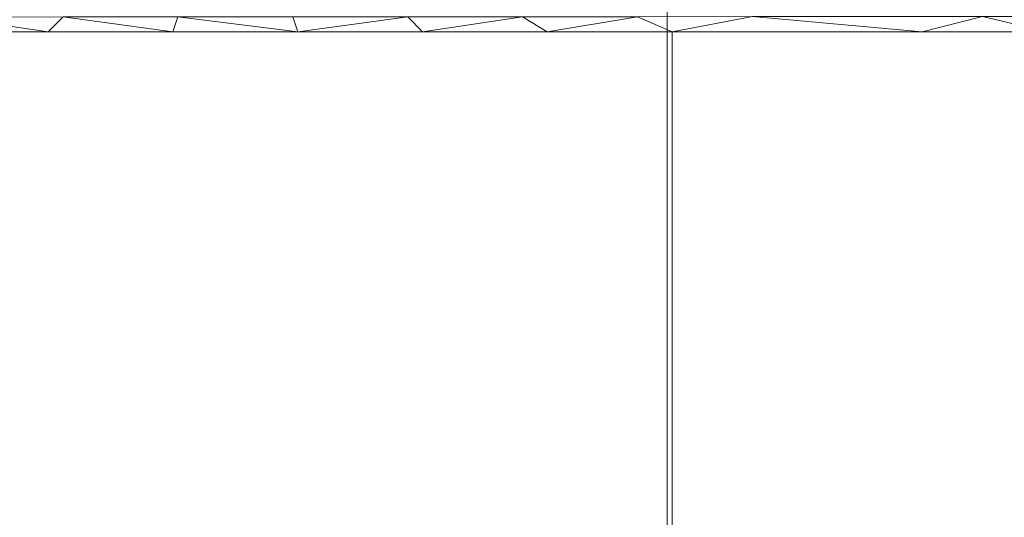
# Model space of a CAD drawing. Units: inches. Extents: x 0 to 204, y 0 to 264.
# Drawn here: x 92 to 95, y 166 to 167 of the extents above; entities that cross this region are included whole.
import ezdxf

# ---------------------------------------------------------------- set-up
doc = ezdxf.new("R2010")
doc.units = ezdxf.units.IN
doc.header["$MEASUREMENT"] = 0
doc.layers.get('0').update_dxf_attribs({"color": 10})

# ---------------------------------------------------------------- blocks, each defined once
blk = doc.blocks.new('ASTA-YM-3D')
at = {"lineweight": 18}
mesh = blk.add_polyface(dxfattribs=at)
corners = [(-8.3548, 4.7224, 18), (-2.789, 4.7224, 17.6315), (2.789, 4.7224, 17.6315), (8.3548, 4.7224, 18), (8.3782, 4.9533, 18.0197), (8.4129, 5.177, 18.0742), (8.4577, 5.3883, 18.1615), (8.5113, 5.5822, 18.2788), (8.5723, 5.755, 18.4228), (8.6389, 5.9033, 18.5896), (8.7098, 6.0246, 18.7754), (8.7834, 6.1168, 18.9763), (8.8583, 6.1784, 19.1881), (8.8651, 6.1839, 19.2141), (8.8674, 6.1896, 19.2408), (7.1206, 6.3522, 19.2062), (5.3707, 6.4793, 19.1792), (5.6024, 6.4307, 19.0487), (5.7871, 6.3528, 18.8673), (5.9133, 6.2376, 18.6577), (5.9808, 6.084, 18.4454), (6, 5.897, 18.2505), (6, 5.7527, 18.1335), (6, 5.5968, 18.0326), (5.9923, 5.4815, 17.9712), (5.9723, 5.3634, 17.9182), (5.9433, 5.2436, 17.874), (5.9077, 5.1227, 17.8386), (5.8673, 5.001, 17.8118), (5.8232, 4.8791, 17.7935), (5.7671, 4.7626, 17.7831), (4.4869, 4.7635, 17.7052), (3.2057, 4.7641, 17.6467), (1.9237, 4.7645, 17.6077), (0.6413, 4.7648, 17.5882), (-0.6413, 4.7648, 17.5882), (-1.9237, 4.7645, 17.6077), (-3.2057, 4.7641, 17.6467), (-4.4869, 4.7635, 17.7052), (-5.7671, 4.7626, 17.7831), (-5.8173, 4.8636, 17.7918), (-5.8565, 4.9703, 17.8064), (-5.893, 5.0769, 17.8275), (-5.9261, 5.1831, 17.8551), (-5.955, 5.2886, 17.8895), (-5.9783, 5.393, 17.9306), (-5.9941, 5.496, 17.9784), (-6, 5.5968, 18.0326), (-6, 5.7527, 18.1335), (-6, 5.897, 18.2505), (-5.9808, 6.084, 18.4454), (-5.9133, 6.2376, 18.6577), (-5.7871, 6.3528, 18.8673), (-5.6024, 6.4307, 19.0487), (-5.3707, 6.4793, 19.1792), (-7.1206, 6.3522, 19.2062), (-8.8674, 6.1896, 19.2408), (-8.8651, 6.1839, 19.2141), (-8.8583, 6.1784, 19.1881), (-8.7834, 6.1168, 18.9763), (-8.7098, 6.0246, 18.7754), (-8.6389, 5.9033, 18.5896), (-8.5723, 5.755, 18.4228), (-8.5113, 5.5822, 18.2788), (-8.4577, 5.3883, 18.1615), (-8.4129, 5.177, 18.0742), (-8.3782, 4.9533, 18.0197), (-5.5719, 4.7224, 17.8157), (0, 4.7224, 17.6315), (5.5719, 4.7224, 17.8157), (2.5647, 4.7643, 17.6272), (-2.5647, 4.7643, 17.6272), (-6.9633, 4.7224, 17.9079), (-4.1804, 4.7224, 17.7236), (1.3945, 4.7224, 17.6315), (6.9633, 4.7224, 17.9079), (-3.4847, 4.7224, 17.6775), (2.0917, 4.7224, 17.6315), (2.4404, 4.7224, 17.6315), (-1.3945, 4.7224, 17.6315), (4.1804, 4.7224, 17.7236), (2.8852, 4.7642, 17.637), (-2.8852, 4.7642, 17.637), (-6.2676, 4.7224, 17.8618), (-4.8762, 4.7224, 17.7697), (0.6972, 4.7224, 17.6315), (6.2676, 4.7224, 17.8618), (-3.1369, 4.7224, 17.6545), (1.7431, 4.7224, 17.6315), (-0.6972, 4.7224, 17.6315), (-2.0917, 4.7224, 17.6315), (4.8762, 4.7224, 17.7697), (3.4847, 4.7224, 17.6775), (-5.9198, 4.7224, 17.8388), (-4.5283, 4.7224, 17.7466), (5.9198, 4.7224, 17.8388), (-1.7431, 4.7224, 17.6315), (-2.4404, 4.7224, 17.6315), (4.5283, 4.7224, 17.7466), (3.1369, 4.7224, 17.6545), (-5.127, 4.763, 17.7442), (-3.8463, 4.7638, 17.676), (-1.2825, 4.7647, 17.598), (-4.1666, 4.7636, 17.6906), (0, 4.7648, 17.5882), (1.2825, 4.7647, 17.598), (3.8463, 4.7638, 17.676), (5.127, 4.763, 17.7442), (-4.8069, 4.7633, 17.7247), (-3.526, 4.764, 17.6613), (3.526, 4.764, 17.6613), (4.1666, 4.7636, 17.6906), (4.8069, 4.7633, 17.7247), (3.8326, 4.7224, 17.7006), (5.224, 4.7224, 17.7927), (-3.8326, 4.7224, 17.7006), (-5.224, 4.7224, 17.7927)]
mesh.append_faces([[corners[k] for k in face] for face in [(57, 55, 56)]], dxfattribs={"vtx0": -1})
mesh.append_faces([[corners[k] for k in face] for face in [(115, 103, 73), (39, 67, 100), (47, 64, 46), (44, 65, 43), (33, 77, 70), (105, 88, 33), (34, 85, 105), (31, 98, 112), (5, 27, 4), (1, 82, 87), (24, 6, 23), (30, 86, 29), (37, 87, 82), (76, 109, 115), (91, 112, 98), (49, 62, 48), (64, 47, 63), (101, 115, 109), (52, 59, 51), (80, 111, 113), (60, 51, 59), (36, 96, 102), (9, 20, 8), (106, 113, 111)]], dxfattribs={"vtx0": -1, "vtx1": -1})
mesh.append_faces([[corners[k] for k in face] for face in [(40, 66, 72), (75, 4, 29), (52, 55, 59), (15, 18, 11)]], dxfattribs={"vtx0": -1, "vtx1": -1, "vtx2": -1})
mesh.append_faces([[corners[k] for k in face] for face in [(83, 39, 40), (94, 38, 108), (29, 86, 75), (45, 64, 65), (64, 45, 46), (65, 42, 43), (65, 44, 45), (108, 84, 94), (99, 32, 81), (4, 28, 29), (5, 26, 27), (40, 72, 83), (4, 27, 28), (6, 24, 25), (5, 25, 26), (115, 101, 103), (48, 62, 63), (50, 60, 61), (50, 61, 62), (63, 47, 48), (62, 49, 50), (55, 57, 58), (8, 20, 21), (22, 7, 8), (20, 9, 10), (10, 19, 20), (11, 18, 19), (15, 17, 18), (15, 11, 12), (68, 104, 35, 89)]], dxfattribs={"vtx0": -1, "vtx2": -1})
mesh.append_faces([[corners[k] for k in face] for face in [(100, 67, 116, 84), (107, 91, 114, 69)]], dxfattribs={"vtx0": -1, "vtx3": -1})
mesh.append_faces([[corners[k] for k in face] for face in [(54, 55, 53), (14, 15, 13)]], dxfattribs={"vtx1": -1})
mesh.append_faces([[corners[k] for k in face] for face in [(40, 41, 66), (79, 89, 102, 96), (36, 71, 90), (69, 95, 30), (71, 82, 1), (65, 66, 42), (97, 90, 71, 1), (35, 102, 89), (81, 70, 2), (37, 109, 76), (41, 42, 66), (103, 38, 73), (83, 93, 39), (78, 2, 70, 77), (31, 111, 80), (2, 99, 81), (74, 88, 105, 85), (76, 87, 37), (80, 98, 31), (5, 6, 25), (95, 86, 30), (88, 77, 33), (92, 113, 110), (30, 107, 69), (106, 110, 113), (94, 73, 38), (50, 51, 60), (58, 59, 55), (52, 53, 55), (99, 92, 32), (22, 23, 7), (93, 67, 39), (90, 96, 36), (21, 22, 8), (107, 112, 91), (110, 32, 92), (6, 7, 23), (108, 100, 84), (12, 13, 15), (10, 11, 19)]], dxfattribs={"vtx1": -1, "vtx2": -1})
mesh.append_faces([[corners[k] for k in face] for face in [(34, 104, 68, 85)]], dxfattribs={"vtx1": -1, "vtx3": -1})
mesh.append_faces([[corners[k] for k in face] for face in [(66, 0, 72), (75, 3, 4), (15, 16, 17)]], dxfattribs={"vtx2": -1})
mesh = blk.add_polyface(dxfattribs=at)
corners = [(-9, 4.7112, 18), (-8.3544, 4.7112, 18), (-8.3545, 4.7168, 18), (-8.3548, 4.7224, 18), (-8.3782, 4.9533, 18.0197), (-8.4129, 5.177, 18.0742), (-8.4577, 5.3883, 18.1615), (-8.5113, 5.5822, 18.2788), (-8.5723, 5.755, 18.4228), (-8.6389, 5.9033, 18.5896), (-8.7098, 6.0246, 18.7754), (-8.7834, 6.1168, 18.9763), (-8.8583, 6.1784, 19.1881), (-8.9675, 6.1784, 19.1881), (-8.9839, 6.1211, 18.9879), (-9, 6.0365, 18.7976), (-9, 5.8545, 18.5291), (-9, 5.6191, 18.306), (-9, 5.3411, 18.1387), (-9, 5.0337, 18.0351), (-8.6772, 4.7112, 18), (8.3544, 4.7112, 18), (9, 4.7112, 18), (9, 5.0337, 18.0351), (9, 5.3411, 18.1387), (9, 5.6191, 18.306), (9, 5.8545, 18.5291), (9, 6.0365, 18.7976), (8.9839, 6.1211, 18.9879), (8.9675, 6.1784, 19.1881), (8.8583, 6.1784, 19.1881), (8.7834, 6.1168, 18.9763), (8.7098, 6.0246, 18.7754), (8.6389, 5.9033, 18.5896), (8.5723, 5.755, 18.4228), (8.5113, 5.5822, 18.2788), (8.4577, 5.3883, 18.1615), (8.4129, 5.177, 18.0742), (8.3782, 4.9533, 18.0197), (8.3548, 4.7224, 18), (8.3545, 4.7168, 18), (8.6772, 4.7112, 18)]
mesh.append_faces([[corners[k] for k in face] for face in [(14, 12, 13)]], dxfattribs={"vtx0": -1})
mesh.append_faces([[corners[k] for k in face] for face in [(3, 20, 2), (4, 20, 3), (6, 18, 5), (27, 32, 26), (31, 28, 30), (34, 26, 33), (39, 41, 38), (37, 24, 36), (38, 23, 37)]], dxfattribs={"vtx0": -1, "vtx1": -1})
mesh.append_faces([[corners[k] for k in face] for face in [(4, 19, 20), (38, 41, 23)]], dxfattribs={"vtx0": -1, "vtx1": -1, "vtx2": -1})
mesh.append_faces([[corners[k] for k in face] for face in [(15, 10, 11), (16, 8, 9), (10, 15, 16), (17, 7, 8), (18, 6, 7), (31, 27, 28), (27, 31, 32), (24, 35, 36)]], dxfattribs={"vtx0": -1, "vtx2": -1})
mesh.append_faces([[corners[k] for k in face] for face in [(0, 20, 19), (21, 41, 40)]], dxfattribs={"vtx1": -1})
mesh.append_faces([[corners[k] for k in face] for face in [(11, 12, 14), (9, 10, 16), (14, 15, 11), (16, 17, 8), (4, 5, 19), (18, 19, 5), (17, 18, 7), (25, 26, 34), (32, 33, 26), (34, 35, 25), (23, 24, 37), (24, 25, 35), (39, 40, 41)]], dxfattribs={"vtx1": -1, "vtx2": -1})
mesh.append_faces([[corners[k] for k in face] for face in [(20, 1, 2), (28, 29, 30), (41, 22, 23)]], dxfattribs={"vtx2": -1})
mesh = blk.add_polyface(dxfattribs=at)
corners = [(-8.3983, -9.6547, 16.3547), (-8.3983, 5.0841, 16.3547), (-2.8024, 5.0841, 16.0394), (2.8024, 5.0841, 16.0394), (8.3983, 5.0841, 16.3547), (8.3983, -9.6547, 16.3547), (2.8024, -9.6547, 16.0394), (-2.8024, -9.6547, 16.0394)]
mesh.append_faces([[corners[k] for k in face] for face in [(5, 6, 3, 4)]], dxfattribs={"vtx1": -1})
mesh.append_faces([[corners[k] for k in face] for face in [(2, 3, 6, 7)]], dxfattribs={"vtx1": -1, "vtx3": -1})
mesh.append_faces([[corners[k] for k in face] for face in [(7, 0, 1, 2)]], dxfattribs={"vtx3": -1})
mesh = blk.add_polyface(dxfattribs=at)
corners = [(-8.3544, -8.0266, 18), (-2.7889, -8.0266, 17.6315), (2.7889, -8.0266, 17.6315), (8.3544, -8.0266, 18), (8.3544, 4.7112, 18), (8.3545, 4.7168, 18), (8.3548, 4.7224, 18), (2.789, 4.7224, 17.6315), (-2.789, 4.7224, 17.6315), (-8.3548, 4.7224, 18), (-8.3545, 4.7168, 18), (-8.3544, 4.7112, 18), (5.0287, 4.7224, 17.7798), (-5.0287, 4.7224, 17.7798), (6.6918, 4.7224, 17.8899), (-6.6918, 4.7224, 17.8899), (7.5233, 4.7224, 17.945), (-7.5233, 4.7224, 17.945), (7.939, 4.7224, 17.9725), (-7.939, 4.7224, 17.9725), (8.1469, 4.7224, 17.9863), (-8.1469, 4.7224, 17.9863), (8.2508, 4.7224, 17.9932), (-8.2508, 4.7224, 17.9932), (8.3028, 4.7224, 17.9966), (-8.3028, 4.7224, 17.9966), (8.3288, 4.7224, 17.9983), (-8.3288, 4.7224, 17.9983), (8.3418, 4.7224, 17.9992), (-8.3418, 4.7224, 17.9992), (-5.5716, -8.0266, 17.8157), (0, -8.0266, 17.6315), (0, 4.7224, 17.6315), (5.5716, -8.0266, 17.8157)]
mesh.append_faces([[corners[k] for k in face] for face in [(11, 29, 10), (12, 33, 14), (30, 15, 0), (15, 30, 13), (3, 14, 33), (5, 28, 4), (21, 0, 19), (7, 2, 12)]], dxfattribs={"vtx0": -1, "vtx1": -1})
mesh.append_faces([[corners[k] for k in face] for face in [(1, 8, 13), (21, 11, 0), (0, 17, 19), (2, 7, 32, 31), (0, 15, 17), (12, 2, 33), (11, 21, 23), (4, 24, 22), (11, 23, 25), (4, 22, 20), (4, 26, 24), (11, 25, 27), (4, 28, 26), (11, 27, 29)]], dxfattribs={"vtx0": -1, "vtx2": -1})
mesh.append_faces([[corners[k] for k in face] for face in [(3, 4, 20), (30, 1, 13), (18, 16, 3), (20, 18, 3), (16, 14, 3)]], dxfattribs={"vtx1": -1, "vtx2": -1})
mesh.append_faces([[corners[k] for k in face] for face in [(32, 8, 1, 31)]], dxfattribs={"vtx1": -1, "vtx3": -1})
mesh.append_faces([[corners[k] for k in face] for face in [(5, 6, 28), (29, 9, 10)]], dxfattribs={"vtx2": -1})
mesh = blk.add_polyface(dxfattribs=at)
corners = [(-8.3544, 4.7112, 18), (-9, 4.7112, 18), (-9, -8.7012, 18), (-8.9894, -8.7642, 18), (-8.9773, -8.827, 18), (-8.6982, -8.6155, 18), (-8.4643, -8.3569, 18), (-8.3544, -8.0266, 18), (9, 4.7112, 18), (8.3544, 4.7112, 18), (8.3544, -8.0266, 18), (8.4643, -8.3569, 18), (8.6982, -8.6155, 18), (8.9773, -8.827, 18), (8.9894, -8.7642, 18), (9, -8.7012, 18)]
mesh.append_faces([[corners[k] for k in face] for face in [(5, 2, 3, 4), (10, 8, 9)]], dxfattribs={"vtx0": -1})
mesh.append_faces([[corners[k] for k in face] for face in [(12, 15, 11)]], dxfattribs={"vtx0": -1, "vtx1": -1})
mesh.append_faces([[corners[k] for k in face] for face in [(14, 15, 12, 13)]], dxfattribs={"vtx1": -1})
mesh.append_faces([[corners[k] for k in face] for face in [(6, 7, 2, 5)]], dxfattribs={"vtx1": -1, "vtx2": -1})
mesh.append_faces([[corners[k] for k in face] for face in [(15, 8, 10, 11)]], dxfattribs={"vtx1": -1, "vtx3": -1})
mesh.append_faces([[corners[k] for k in face] for face in [(7, 0, 1, 2)]], dxfattribs={"vtx3": -1})

msp = doc.modelspace()

# ---------------------------------------------------------------- linework, layer by layer
at = {"lineweight": 18, "invisible_edges": 15}
for points in [[(94.69105, 167.37661, 23.99044), (94.293, 167.27311, 24.00331), (94.6963, 167.29231, 23.9942)], [(95.10326, 167.31485, 23.99229), (94.69105, 167.37661, 23.99044), (94.6963, 167.29231, 23.9942)], [(93.88626, 167.23615, 24.00273), (93.87933, 167.31693, 23.99586), (93.49389, 167.2309, 24.02012)], [(94.293, 167.27311, 24.00331), (93.87933, 167.31693, 23.99586), (93.88626, 167.23615, 24.00273)], [(94.75487, 167.27808, 23.93922), (95.10326, 167.31485, 23.99229), (94.6963, 167.29231, 23.9942)], [(95.2525, 167.3032, 23.94339), (95.10326, 167.31485, 23.99229), (94.75487, 167.27808, 23.93922)], [(94.75487, 167.27808, 23.93922), (94.97437, 167.2716, 23.90015), (95.2525, 167.3032, 23.94339)], [(93.88626, 167.23615, 24.00273), (94.3179, 167.24839, 23.95431), (94.293, 167.27311, 24.00331)], [(94.293, 167.27311, 24.00331), (94.3179, 167.24839, 23.95431), (94.6963, 167.29231, 23.9942)], [(94.3179, 167.24839, 23.95431), (94.75487, 167.27808, 23.93922), (94.6963, 167.29231, 23.9942)], [(94.5367, 167.24847, 23.90226), (94.75487, 167.27808, 23.93922), (94.3179, 167.24839, 23.95431)], [(94.43716, 167.19952, 32.99655), (94.49415, 167.24463, 33.04109), (95.07583, 167.26709, 32.98583)], [(95.07583, 167.26709, 32.98583), (94.87096, 167.15154, 32.97464), (94.43716, 167.19952, 32.99655)], [(95.1669, 167.29335, 33.04516), (95.07583, 167.26709, 32.98583), (94.49415, 167.24463, 33.04109)], [(94.86941, 167.26379, 33.10173), (95.1669, 167.29335, 33.04516), (94.49415, 167.24463, 33.04109)], [(95.24218, 167.24602, 23.85961), (94.97437, 167.2716, 23.90015), (94.53886, 167.21872, 23.87031)], [(93.88382, 167.21442, 23.94723), (94.09903, 167.22533, 23.90436), (94.3179, 167.24839, 23.95431)], [(93.88382, 167.21442, 23.94723), (94.3179, 167.24839, 23.95431), (93.88626, 167.23615, 24.00273)], [(94.49415, 167.24463, 33.04109), (94.43716, 167.19952, 32.99655), (93.99212, 167.17455, 33.03381)], [(94.49415, 167.24463, 33.04109), (93.99212, 167.17455, 33.03381), (94.13136, 167.22106, 33.08909)], [(94.13136, 167.22106, 33.08909), (94.28383, 167.21844, 33.13906), (94.49415, 167.24463, 33.04109)], [(94.28383, 167.21844, 33.13906), (94.86941, 167.26379, 33.10173), (94.49415, 167.24463, 33.04109)], [(94.86941, 167.26379, 33.10173), (94.28383, 167.21844, 33.13906), (94.51062, 167.14522, 33.18754)], [(95.24218, 167.24602, 23.85961), (94.53886, 167.21872, 23.87031), (94.99539, 167.16697, 23.79653)], [(93.06908, 167.23738, 24.0031), (92.67568, 167.13006, 24.02568), (93.07828, 167.15526, 24.00856)], [(93.49389, 167.2309, 24.02012), (93.06908, 167.23738, 24.0031), (93.07828, 167.15526, 24.00856)], [(93.49389, 167.2309, 24.02012), (93.07828, 167.15526, 24.00856), (93.48726, 167.18181, 23.98148)], [(93.48726, 167.18181, 23.98148), (93.88382, 167.21442, 23.94723), (93.88626, 167.23615, 24.00273)], [(93.49389, 167.2309, 24.02012), (93.48726, 167.18181, 23.98148), (93.88626, 167.23615, 24.00273)], [(93.48726, 167.18181, 23.98148), (93.66136, 167.20219, 23.90646), (93.88382, 167.21442, 23.94723)], [(93.58571, 167.13195, 23.8713), (94.53886, 167.21872, 23.87031), (94.09903, 167.22533, 23.90436)], [(93.58571, 167.13195, 23.8713), (94.12999, 167.12638, 23.82191), (94.53886, 167.21872, 23.87031)], [(93.78188, 167.1814, 33.08483), (93.76186, 167.18547, 33.1393), (94.13136, 167.22106, 33.08909)], [(93.76186, 167.18547, 33.1393), (93.92527, 167.1825, 33.16926), (94.13136, 167.22106, 33.08909)], [(93.99212, 167.17455, 33.03381), (93.78188, 167.1814, 33.08483), (94.13136, 167.22106, 33.08909)], [(94.28383, 167.21844, 33.13906), (94.13136, 167.22106, 33.08909), (93.92527, 167.1825, 33.16926)], [(94.28383, 167.21844, 33.13906), (93.92527, 167.1825, 33.16926), (94.14337, 167.10859, 33.21558)], [(94.53886, 167.21872, 23.87031), (94.12999, 167.12638, 23.82191), (94.99539, 167.16697, 23.79653)], [(93.48726, 167.18181, 23.98148), (93.13216, 167.14092, 23.95625), (93.66136, 167.20219, 23.90646)], [(93.76186, 167.18547, 33.1393), (93.13502, 167.10009, 33.23082), (93.5738, 167.13947, 33.20498)], [(93.76186, 167.18547, 33.1393), (93.41467, 167.14738, 33.12783), (93.13502, 167.10009, 33.23082)], [(93.78188, 167.1814, 33.08483), (93.41467, 167.14738, 33.12783), (93.76186, 167.18547, 33.1393)], [(93.76186, 167.18547, 33.1393), (93.5738, 167.13947, 33.20498), (93.92527, 167.1825, 33.16926)], [(94.13373, 167.078, 33.03092), (93.99212, 167.17455, 33.03381), (94.43716, 167.19952, 32.99655)], [(93.58571, 167.13195, 23.8713), (93.22369, 167.17905, 23.90857), (92.86422, 167.0708, 23.88735)], [(93.48726, 167.18181, 23.98148), (93.07828, 167.15526, 24.00856), (93.13216, 167.14092, 23.95625)], [(93.99212, 167.17455, 33.03381), (93.38449, 167.10984, 33.07912), (93.78188, 167.1814, 33.08483)], [(93.41467, 167.14738, 33.12783), (93.78188, 167.1814, 33.08483), (93.38449, 167.10984, 33.07912)], [(93.38449, 167.10984, 33.07912), (93.99212, 167.17455, 33.03381), (93.76512, 167.04123, 33.05905)], [(93.92527, 167.1825, 33.16926), (93.5738, 167.13947, 33.20498), (93.77613, 167.07196, 33.24361)], [(94.99539, 167.16697, 23.79653), (94.12999, 167.12638, 23.82191), (94.1359, 167.03102, 23.68207)], [(94.91785, 167.13494, 33.13195), (94.87786, 167.18186, 33.15951), (94.45465, 167.1069, 33.15862)], [(92.27218, 167.05774, 24.01896), (92.26128, 167.13807, 24.01213), (91.88088, 167.03336, 24.03809)], [(92.67568, 167.13006, 24.02568), (92.26128, 167.13807, 24.01213), (92.27218, 167.05774, 24.01896)], [(92.67568, 167.13006, 24.02568), (92.27218, 167.05774, 24.01896), (92.67204, 167.08916, 23.98186)], [(93.07828, 167.15526, 24.00856), (92.67204, 167.08916, 23.98186), (93.13216, 167.14092, 23.95625)], [(93.07828, 167.15526, 24.00856), (92.67568, 167.13006, 24.02568), (92.67204, 167.08916, 23.98186)], [(92.67204, 167.08916, 23.98186), (92.79094, 167.1099, 23.91485), (93.13216, 167.14092, 23.95625)], [(92.97322, 167.01467, 23.83182), (93.58571, 167.13195, 23.8713), (92.86422, 167.0708, 23.88735)], [(92.97322, 167.01467, 23.83182), (93.55198, 167.06748, 23.81664), (93.58571, 167.13195, 23.8713)], [(92.97656, 167.09706, 33.17618), (93.41467, 167.14738, 33.12783), (93.38449, 167.10984, 33.07912)], [(92.97656, 167.09706, 33.17618), (93.13502, 167.10009, 33.23082), (93.41467, 167.14738, 33.12783)], [(93.40888, 167.03533, 33.27164), (93.5738, 167.13947, 33.20498), (93.13502, 167.10009, 33.23082)], [(94.12999, 167.12638, 23.82191), (93.58571, 167.13195, 23.8713), (93.55198, 167.06748, 23.81664)], [(94.45465, 167.1069, 33.15862), (94.51103, 167.07032, 33.10801), (94.91785, 167.13494, 33.13195)], [(95.0248, 167.10043, 33.06986), (94.91785, 167.13494, 33.13195), (94.51103, 167.07032, 33.10801)], [(93.38449, 167.10984, 33.07912), (93.03032, 167.04969, 33.10054), (92.97656, 167.09706, 33.17618)], [(93.38449, 167.10984, 33.07912), (93.39651, 167.00446, 33.08719), (93.03032, 167.04969, 33.10054)], [(93.55198, 167.06748, 23.81664), (94.1359, 167.03102, 23.68207), (94.12999, 167.12638, 23.82191)], [(94.14337, 167.10859, 33.21558), (94.01331, 167.05736, 33.17862), (94.45465, 167.1069, 33.15862)], [(94.51103, 167.07032, 33.10801), (94.45465, 167.1069, 33.15862), (94.01331, 167.05736, 33.17862)], [(94.2844, 167.06195, 33.03563), (94.50235, 167.11477, 33.00278), (94.87509, 167.10136, 33.00826)], [(92.28323, 167.03725, 23.9668), (92.67204, 167.08916, 23.98186), (92.27218, 167.05774, 24.01896)], [(92.28323, 167.03725, 23.9668), (92.35819, 167.04075, 23.92114), (92.67204, 167.08916, 23.98186)], [(92.35477, 167.01181, 33.2414), (92.97656, 167.09706, 33.17618), (92.66419, 167.01672, 33.14552)], [(92.35477, 167.01181, 33.2414), (92.60399, 167.02877, 33.2866), (92.97656, 167.09706, 33.17618)], [(93.13502, 167.10009, 33.23082), (92.97656, 167.09706, 33.17618), (92.60399, 167.02877, 33.2866)], [(93.13502, 167.10009, 33.23082), (92.60399, 167.02877, 33.2866), (93.04164, 166.9987, 33.29968)], [(93.03032, 167.04969, 33.10054), (92.66419, 167.01672, 33.14552), (92.97656, 167.09706, 33.17618)], [(94.13373, 167.078, 33.03092), (94.2844, 167.06195, 33.03563), (93.59782, 167.00804, 33.07185)], [(94.2844, 167.06195, 33.03563), (94.87509, 167.10136, 33.00826), (94.51103, 167.07032, 33.10801)], [(95.0248, 167.10043, 33.06986), (94.51103, 167.07032, 33.10801), (94.87509, 167.10136, 33.00826)], [(91.87448, 166.9837, 23.99955), (92.28323, 167.03725, 23.9668), (92.27218, 167.05774, 24.01896)], [(92.27218, 167.05774, 24.01896), (91.88088, 167.03336, 24.03809), (91.87448, 166.9837, 23.99955)], [(92.86422, 167.0708, 23.88735), (92.35819, 167.04075, 23.92114), (92.39648, 166.9644, 23.85899)], [(92.86422, 167.0708, 23.88735), (92.39648, 166.9644, 23.85899), (92.97322, 167.01467, 23.83182)], [(93.03032, 167.04969, 33.10054), (92.65929, 166.93092, 33.14347), (92.66419, 167.01672, 33.14552)], [(92.97322, 167.01467, 23.83182), (93.27285, 166.9858, 23.68618), (93.55198, 167.06748, 23.81664)], [(93.4098, 166.99875, 33.22803), (94.01331, 167.05736, 33.17862), (93.77613, 167.07196, 33.24361)], [(93.4098, 166.99875, 33.22803), (93.443, 166.96826, 33.17558), (94.01331, 167.05736, 33.17862)], [(94.10085, 167.0341, 33.12565), (94.01331, 167.05736, 33.17862), (93.443, 166.96826, 33.17558)], [(93.7839, 167.00145, 33.11072), (93.59782, 167.00804, 33.07185), (94.2844, 167.06195, 33.03563)], [(94.10085, 167.0341, 33.12565), (93.7839, 167.00145, 33.11072), (94.2844, 167.06195, 33.03563)], [(94.51103, 167.07032, 33.10801), (94.01331, 167.05736, 33.17862), (94.10085, 167.0341, 33.12565)], [(94.51103, 167.07032, 33.10801), (94.10085, 167.0341, 33.12565), (94.2844, 167.06195, 33.03563)], [(91.87448, 166.9837, 23.99955), (91.92544, 166.9716, 23.92743), (92.28323, 167.03725, 23.9668)], [(92.35477, 167.01181, 33.2414), (92.02042, 166.94308, 33.35118), (92.60399, 167.02877, 33.2866)], [(92.30715, 166.92544, 33.35575), (92.60399, 167.02877, 33.2866), (92.02042, 166.94308, 33.35118)], [(93.4098, 166.99875, 33.22803), (93.40888, 167.03533, 33.27164), (93.05929, 166.97556, 33.27034)], [(93.7839, 167.00145, 33.11072), (94.10085, 167.0341, 33.12565), (93.443, 166.96826, 33.17558)], [(91.73604, 166.91368, 33.31639), (92.02042, 166.94308, 33.35118), (92.35477, 167.01181, 33.2414)], [(91.73604, 166.91368, 33.31639), (92.35477, 167.01181, 33.2414), (92.04345, 166.92867, 33.21837)], [(92.35477, 167.01181, 33.2414), (92.66419, 167.01672, 33.14552), (92.04345, 166.92867, 33.21837)], [(92.29068, 166.89415, 33.17161), (92.04345, 166.92867, 33.21837), (92.66419, 167.01672, 33.14552)], [(93.27285, 166.9858, 23.68618), (92.97322, 167.01467, 23.83182), (92.39528, 166.91069, 23.79146)], [(92.39528, 166.91069, 23.79146), (92.97322, 167.01467, 23.83182), (92.39648, 166.9644, 23.85899)], [(93.01609, 166.91532, 33.20368), (93.443, 166.96826, 33.17558), (93.4098, 166.99875, 33.22803)], [(93.4098, 166.99875, 33.22803), (93.05929, 166.97556, 33.27034), (93.01609, 166.91532, 33.20368)], [(93.39651, 167.00446, 33.08719), (93.59782, 167.00804, 33.07185), (93.15002, 166.94858, 33.12117)], [(93.7839, 167.00145, 33.11072), (93.15002, 166.94858, 33.12117), (93.59782, 167.00804, 33.07185)], [(93.7839, 167.00145, 33.11072), (93.443, 166.96826, 33.17558), (93.15002, 166.94858, 33.12117)], [(91.49269, 166.90245, 23.93371), (91.821, 166.86391, 23.84711), (92.39648, 166.9644, 23.85899)], [(92.39648, 166.9644, 23.85899), (91.821, 166.86391, 23.84711), (92.39528, 166.91069, 23.79146)], [(93.15002, 166.94858, 33.12117), (92.61581, 166.88108, 33.17164), (93.0279, 166.96769, 33.11533)], [(93.05929, 166.97556, 33.27034), (92.67439, 166.96207, 33.32771), (92.70472, 166.91307, 33.29676)], [(93.01609, 166.91532, 33.20368), (93.05929, 166.97556, 33.27034), (92.70472, 166.91307, 33.29676)], [(93.01609, 166.91532, 33.20368), (93.15002, 166.94858, 33.12117), (93.443, 166.96826, 33.17558)], [(93.15002, 166.94858, 33.12117), (93.01609, 166.91532, 33.20368), (92.61581, 166.88108, 33.17164)], [(92.39528, 166.91069, 23.79146), (91.821, 166.86391, 23.84711), (91.70687, 166.80296, 23.78123)], [(91.70687, 166.80296, 23.78123), (92.41933, 166.85063, 23.69847), (92.39528, 166.91069, 23.79146)], [(92.30715, 166.92544, 33.35575), (92.08224, 166.81784, 33.36458), (92.70472, 166.91307, 33.29676)], [(92.39174, 166.82994, 33.269), (92.70472, 166.91307, 33.29676), (92.08224, 166.81784, 33.36458)], [(92.39174, 166.82994, 33.269), (93.01609, 166.91532, 33.20368), (92.70472, 166.91307, 33.29676)], [(92.39174, 166.82994, 33.269), (92.61581, 166.88108, 33.17164), (93.01609, 166.91532, 33.20368)], [(92.29068, 166.89415, 33.17161), (92.61581, 166.88108, 33.17164), (92.0311, 166.7918, 33.24092)], [(92.39174, 166.82994, 33.269), (92.0311, 166.7918, 33.24092), (92.61581, 166.88108, 33.17164)], [(94.78174, 166.83999, 23.79149), (94.65585, 166.86236, 23.64965), (94.10284, 166.81507, 23.74868)], [(95.1104, 166.80087, 23.85924), (95.54855, 166.86957, 23.79689), (94.78174, 166.83999, 23.79149)], [(94.78174, 166.83999, 23.79149), (95.54855, 166.86957, 23.79689), (95.69045, 166.86236, 23.64965)], [(91.77047, 166.73149, 33.34424), (92.0311, 166.7918, 33.24092), (92.39174, 166.82994, 33.269)], [(91.77047, 166.73149, 33.34424), (92.39174, 166.82994, 33.269), (92.08224, 166.81784, 33.36458)], [(94.78174, 166.83999, 23.79149), (94.10284, 166.81507, 23.74868), (94.17564, 166.76127, 23.84864)], [(94.17564, 166.76127, 23.84864), (95.1104, 166.80087, 23.85924), (94.78174, 166.83999, 23.79149)], [(94.10284, 166.81507, 23.74868), (93.38085, 166.72876, 23.80875), (94.17564, 166.76127, 23.84864)], [(94.10284, 166.81507, 23.74868), (93.62863, 166.73951, 23.66082), (93.38085, 166.72876, 23.80875)], [(95.1104, 166.80087, 23.85924), (94.17564, 166.76127, 23.84864), (94.68474, 166.70958, 23.90349)], [(93.38085, 166.72876, 23.80875), (93.42916, 166.6789, 23.87231), (94.17564, 166.76127, 23.84864)], [(94.17564, 166.76127, 23.84864), (93.42916, 166.6789, 23.87231), (93.67173, 166.58952, 23.91441)], [(94.49559, 166.73387, 23.94488), (94.61251, 166.72999, 24.0005), (95.00707, 166.76528, 23.95428)], [(94.68474, 166.70958, 23.90349), (94.49559, 166.73387, 23.94488), (95.00707, 166.76528, 23.95428)], [(95.03445, 166.74378, 24.0079), (95.00707, 166.76528, 23.95428), (94.61251, 166.72999, 24.0005)], [(92.41807, 166.63858, 23.78552), (92.84584, 166.63217, 23.86526), (93.38085, 166.72876, 23.80875)], [(93.11501, 166.67808, 23.66641), (92.41807, 166.63858, 23.78552), (93.38085, 166.72876, 23.80875)], [(93.42916, 166.6789, 23.87231), (93.38085, 166.72876, 23.80875), (92.84584, 166.63217, 23.86526)], [(93.84004, 166.68523, 23.9489), (94.17619, 166.70936, 23.98838), (94.49559, 166.73387, 23.94488)], [(94.17824, 166.64955, 23.90895), (93.84004, 166.68523, 23.9489), (94.49559, 166.73387, 23.94488)], [(94.61251, 166.72999, 24.0005), (94.17619, 166.70936, 23.98838), (94.05209, 166.65671, 24.02587)], [(94.05209, 166.65671, 24.02587), (94.61294, 166.6332, 24.01027), (94.61251, 166.72999, 24.0005)], [(94.17619, 166.70936, 23.98838), (94.61251, 166.72999, 24.0005), (94.49559, 166.73387, 23.94488)], [(94.61251, 166.72999, 24.0005), (94.61294, 166.6332, 24.01027), (95.03445, 166.74378, 24.0079)], [(94.05209, 166.65671, 24.02587), (94.17619, 166.70936, 23.98838), (93.73869, 166.66619, 24.00547)], [(94.17619, 166.70936, 23.98838), (93.84004, 166.68523, 23.9489), (93.73869, 166.66619, 24.00547)], [(92.65873, 166.46945, 23.92532), (93.42916, 166.6789, 23.87231), (92.84584, 166.63217, 23.86526)], [(93.33263, 166.62691, 24.011), (93.3481, 166.54013, 24.01873), (93.73869, 166.66619, 24.00547)], [(93.33263, 166.62691, 24.011), (93.73869, 166.66619, 24.00547), (93.41207, 166.64809, 23.95758)], [(93.41207, 166.64809, 23.95758), (93.73869, 166.66619, 24.00547), (93.84004, 166.68523, 23.9489)], [(93.67173, 166.58952, 23.91441), (93.41207, 166.64809, 23.95758), (93.84004, 166.68523, 23.9489)], [(93.73869, 166.66619, 24.00547), (93.76971, 166.57115, 24.01591), (94.05209, 166.65671, 24.02587)], [(92.41807, 166.63858, 23.78552), (91.57418, 166.4938, 23.68316), (91.60069, 166.50933, 23.82986)], [(91.60069, 166.50933, 23.82986), (92.14553, 166.53616, 23.88225), (92.41807, 166.63858, 23.78552)], [(92.84584, 166.63217, 23.86526), (92.41807, 166.63858, 23.78552), (92.14553, 166.53616, 23.88225)], [(92.90433, 166.59427, 23.95731), (93.41207, 166.64809, 23.95758), (93.16523, 166.52948, 23.91987)], [(92.90433, 166.59427, 23.95731), (93.33263, 166.62691, 24.011), (93.41207, 166.64809, 23.95758)], [(92.84584, 166.63217, 23.86526), (92.14553, 166.53616, 23.88225), (92.65873, 166.46945, 23.92532)], [(92.90433, 166.59427, 23.95731), (92.92798, 166.58157, 24.01826), (93.33263, 166.62691, 24.011)], [(93.33263, 166.62691, 24.011), (92.92798, 166.58157, 24.01826), (93.3481, 166.54013, 24.01873)], [(94.30226, 166.53546, 14.83972), (94.68574, 166.63462, 14.84676), (94.7206, 166.55374, 14.84921)], [(94.68574, 166.63462, 14.84676), (95.10885, 166.58317, 14.84221), (94.7206, 166.55374, 14.84921)], [(92.46191, 166.50087, 24.03921), (92.92798, 166.58157, 24.01826), (92.56173, 166.55456, 23.99589)], [(92.46191, 166.50087, 24.03921), (92.92853, 166.4885, 24.02343), (92.92798, 166.58157, 24.01826)], [(92.56173, 166.55456, 23.99589), (92.92798, 166.58157, 24.01826), (92.90433, 166.59427, 23.95731)], [(92.65873, 166.46945, 23.92532), (92.56173, 166.55456, 23.99589), (92.90433, 166.59427, 23.95731)], [(95.10885, 166.58317, 14.84221), (95.14613, 166.56162, 14.89046), (94.7206, 166.55374, 14.84921)], [(92.56173, 166.55456, 23.99589), (92.15222, 166.40942, 23.93078), (92.15304, 166.49627, 24.01511)], [(92.46191, 166.50087, 24.03921), (92.56173, 166.55456, 23.99589), (92.15304, 166.49627, 24.01511)], [(93.45073, 166.48066, 14.83018), (93.87201, 166.57235, 14.84676), (93.87903, 166.49295, 14.84589)], [(94.30226, 166.53546, 14.83972), (93.87903, 166.49295, 14.84589), (93.87201, 166.57235, 14.84676)], [(94.30226, 166.53546, 14.83972), (94.7206, 166.55374, 14.84921), (94.31134, 166.50938, 14.89143)], [(94.7259, 166.53971, 14.90518), (94.31134, 166.50938, 14.89143), (94.7206, 166.55374, 14.84921)], [(94.8604, 166.56726, 33.40286), (94.72886, 166.51628, 33.34359), (94.45877, 166.53859, 33.41701)], [(94.45877, 166.53859, 33.41701), (94.50888, 166.53602, 33.47361), (94.8604, 166.56726, 33.40286)], [(94.8604, 166.56726, 33.40286), (94.50888, 166.53602, 33.47361), (94.94108, 166.56353, 33.45369)], [(94.84772, 166.4776, 33.52133), (94.94108, 166.56353, 33.45369), (94.50888, 166.53602, 33.47361)], [(94.7206, 166.55374, 14.84921), (95.14613, 166.56162, 14.89046), (94.7259, 166.53971, 14.90518)], [(94.96967, 166.53729, 14.94618), (94.7259, 166.53971, 14.90518), (95.14613, 166.56162, 14.89046)], [(94.72886, 166.51628, 33.34359), (94.8604, 166.56726, 33.40286), (95.2127, 166.57882, 33.36092)], [(95.20185, 166.53464, 33.31725), (94.72886, 166.51628, 33.34359), (95.2127, 166.57882, 33.36092)], [(94.8604, 166.56726, 33.40286), (94.94108, 166.56353, 33.45369), (95.2127, 166.57882, 33.36092)], [(92.14553, 166.53616, 23.88225), (91.60069, 166.50933, 23.82986), (91.03618, 166.37556, 23.89248)], [(91.64572, 166.34939, 23.93624), (92.14553, 166.53616, 23.88225), (91.03618, 166.37556, 23.89248)], [(94.30226, 166.53546, 14.83972), (94.31134, 166.50938, 14.89143), (93.87903, 166.49295, 14.84589)], [(94.45877, 166.53859, 33.41701), (94.00698, 166.50302, 33.45562), (94.50888, 166.53602, 33.47361)], [(94.00698, 166.50302, 33.45562), (94.45877, 166.53859, 33.41701), (94.12832, 166.46839, 33.3775)], [(94.50888, 166.53602, 33.47361), (94.00698, 166.50302, 33.45562), (94.0882, 166.49608, 33.5112)], [(94.47449, 166.44032, 33.55027), (94.50888, 166.53602, 33.47361), (94.0882, 166.49608, 33.5112)], [(94.72886, 166.51628, 33.34359), (94.12832, 166.46839, 33.3775), (94.45877, 166.53859, 33.41701)], [(94.53082, 166.51314, 14.94618), (94.31134, 166.50938, 14.89143), (94.7259, 166.53971, 14.90518)], [(95.29383, 166.47428, 15.03637), (94.47569, 166.48398, 14.9808), (94.96967, 166.53729, 14.94618)], [(94.8415, 166.43625, 33.33859), (94.72886, 166.51628, 33.34359), (95.20185, 166.53464, 33.31725)], [(91.88069, 166.41817, 24.0477), (92.46191, 166.50087, 24.03921), (92.15304, 166.49627, 24.01511)], [(92.08938, 166.38526, 24.03281), (92.46191, 166.50087, 24.03921), (91.88069, 166.41817, 24.0477)], [(94.00698, 166.50302, 33.45562), (93.63513, 166.45562, 33.44758), (93.42363, 166.43645, 33.55147)], [(94.0882, 166.49608, 33.5112), (94.00698, 166.50302, 33.45562), (93.42363, 166.43645, 33.55147)], [(93.63513, 166.45562, 33.44758), (94.00698, 166.50302, 33.45562), (94.12832, 166.46839, 33.3775)], [(93.87903, 166.49295, 14.84589), (94.31134, 166.50938, 14.89143), (93.87246, 166.4744, 14.90363)], [(93.87246, 166.4744, 14.90363), (94.31134, 166.50938, 14.89143), (94.09198, 166.48899, 14.94618)], [(94.12832, 166.46839, 33.3775), (94.72886, 166.51628, 33.34359), (94.46703, 166.39885, 33.36762)], [(91.69976, 166.43673, 24.01328), (91.88069, 166.41817, 24.0477), (92.15304, 166.49627, 24.01511)], [(91.69976, 166.43673, 24.01328), (92.15304, 166.49627, 24.01511), (92.15222, 166.40942, 23.93078)], [(92.6725, 166.3815, 14.83324), (93.05986, 166.48935, 14.84676), (93.08274, 166.40944, 14.84821)], [(93.08274, 166.40944, 14.84821), (93.05986, 166.48935, 14.84676), (93.45073, 166.48066, 14.83018)], [(93.45073, 166.48066, 14.83018), (93.48807, 166.43943, 14.8715), (93.08274, 166.40944, 14.84821)], [(93.72804, 166.36576, 33.60813), (94.0882, 166.49608, 33.5112), (93.42363, 166.43645, 33.55147)], [(93.45073, 166.48066, 14.83018), (93.87903, 166.49295, 14.84589), (93.48807, 166.43943, 14.8715)], [(93.87903, 166.49295, 14.84589), (93.87246, 166.4744, 14.90363), (93.48807, 166.43943, 14.8715)], [(93.87246, 166.4744, 14.90363), (93.65313, 166.46483, 14.94618), (93.48807, 166.43943, 14.8715)], [(93.85448, 166.43262, 14.98177), (94.09198, 166.48899, 14.94618), (94.47569, 166.48398, 14.9808)], [(94.47569, 166.48398, 14.9808), (94.12197, 166.39931, 15.03722), (93.85448, 166.43262, 14.98177)], [(94.70832, 166.43681, 15.04444), (94.12197, 166.39931, 15.03722), (94.47569, 166.48398, 14.9808)], [(94.47569, 166.48398, 14.9808), (95.29383, 166.47428, 15.03637), (94.70832, 166.43681, 15.04444)], [(94.54713, 166.39679, 33.50798), (95.03582, 166.45603, 33.49792), (94.84772, 166.4776, 33.52133)], [(94.70832, 166.43681, 15.04444), (95.29383, 166.47428, 15.03637), (95.06151, 166.42742, 15.10388)], [(94.84558, 166.38948, 33.37522), (95.21597, 166.47365, 33.30956), (95.45628, 166.42303, 33.34733)], [(93.63513, 166.45562, 33.44758), (93.0542, 166.36243, 33.46756), (93.24681, 166.42404, 33.50948)], [(93.63513, 166.45562, 33.44758), (93.51945, 166.39826, 33.41706), (93.0542, 166.36243, 33.46756)], [(93.13745, 166.39957, 14.90155), (93.48807, 166.43943, 14.8715), (93.65313, 166.46483, 14.94618)], [(93.42363, 166.43645, 33.55147), (93.63513, 166.45562, 33.44758), (93.24681, 166.42404, 33.50948)], [(93.51945, 166.39826, 33.41706), (93.63513, 166.45562, 33.44758), (94.12832, 166.46839, 33.3775)], [(93.51945, 166.39826, 33.41706), (94.12832, 166.46839, 33.3775), (93.7181, 166.32404, 33.42567)], [(95.03745, 166.41064, 33.46626), (95.03582, 166.45603, 33.49792), (94.54713, 166.39679, 33.50798)], [(93.21428, 166.44068, 14.94618), (93.18058, 166.36233, 14.98338), (92.5114, 166.27306, 14.9889)], [(92.80124, 166.36865, 33.54894), (93.24681, 166.42404, 33.50948), (93.0542, 166.36243, 33.46756)], [(92.80124, 166.36865, 33.54894), (92.95743, 166.38114, 33.59509), (93.24681, 166.42404, 33.50948)], [(93.42363, 166.43645, 33.55147), (93.24681, 166.42404, 33.50948), (92.95743, 166.38114, 33.59509)], [(93.35481, 166.32849, 33.63706), (93.42363, 166.43645, 33.55147), (92.95743, 166.38114, 33.59509)], [(93.13745, 166.39957, 14.90155), (93.08274, 166.40944, 14.84821), (93.48807, 166.43943, 14.8715)], [(93.85448, 166.43262, 14.98177), (93.18058, 166.36233, 14.98338), (93.21428, 166.44068, 14.94618)], [(93.18058, 166.36233, 14.98338), (93.85448, 166.43262, 14.98177), (93.54863, 166.35352, 15.02888)], [(93.54863, 166.35352, 15.02888), (93.85448, 166.43262, 14.98177), (94.12197, 166.39931, 15.03722)], [(94.12197, 166.39931, 15.03722), (94.70832, 166.43681, 15.04444), (93.76108, 166.33146, 15.10732)], [(93.76108, 166.33146, 15.10732), (94.70832, 166.43681, 15.04444), (94.12818, 166.31562, 15.18515)], [(94.03019, 166.36134, 33.54494), (94.54713, 166.39679, 33.50798), (94.47449, 166.44032, 33.55027)], [(94.70832, 166.43681, 15.04444), (95.06151, 166.42742, 15.10388), (94.12818, 166.31562, 15.18515)], [(95.45628, 166.42303, 33.34733), (95.18982, 166.39901, 33.40529), (94.84558, 166.38948, 33.37522)], [(93.13745, 166.39957, 14.90155), (92.66894, 166.34305, 14.88091), (93.08274, 166.40944, 14.84821)], [(93.08274, 166.40944, 14.84821), (92.66894, 166.34305, 14.88091), (92.6725, 166.3815, 14.83324)], [(93.13745, 166.39957, 14.90155), (92.78074, 166.36852, 14.94618), (92.66894, 166.34305, 14.88091)], [(93.34363, 166.28663, 33.4547), (93.0542, 166.36243, 33.46756), (93.51945, 166.39826, 33.41706)], [(93.54863, 166.35352, 15.02888), (94.12197, 166.39931, 15.03722), (93.76108, 166.33146, 15.10732)], [(94.03019, 166.36134, 33.54494), (94.322, 166.34443, 33.46682), (94.54713, 166.39679, 33.50798)], [(94.322, 166.34443, 33.46682), (94.75326, 166.37488, 33.43782), (94.54713, 166.39679, 33.50798)], [(94.37559, 166.35714, 33.39959), (94.46703, 166.39885, 33.36762), (94.84558, 166.38948, 33.37522)], [(94.75326, 166.37488, 33.43782), (94.37559, 166.35714, 33.39959), (94.84558, 166.38948, 33.37522)], [(94.75326, 166.37488, 33.43782), (95.03745, 166.41064, 33.46626), (94.54713, 166.39679, 33.50798)], [(95.03745, 166.41064, 33.46626), (94.75326, 166.37488, 33.43782), (95.18982, 166.39901, 33.40529)], [(95.18982, 166.39901, 33.40529), (94.75326, 166.37488, 33.43782), (94.84558, 166.38948, 33.37522)], [(91.84168, 166.27299, 14.83039), (92.25035, 166.38574, 14.84676), (92.26152, 166.30602, 14.84666)], [(92.6725, 166.3815, 14.83324), (92.26152, 166.30602, 14.84666), (92.25035, 166.38574, 14.84676)], [(92.66894, 166.34305, 14.88091), (92.26152, 166.30602, 14.84666), (92.6725, 166.3815, 14.83324)], [(92.80124, 166.36865, 33.54894), (92.50286, 166.28711, 33.52175), (92.31381, 166.29871, 33.59289)], [(92.80124, 166.36865, 33.54894), (92.31381, 166.29871, 33.59289), (92.49858, 166.31542, 33.65083)], [(92.49858, 166.31542, 33.65083), (92.60836, 166.25393, 33.69492), (92.95743, 166.38114, 33.59509)], [(92.95743, 166.38114, 33.59509), (92.80124, 166.36865, 33.54894), (92.49858, 166.31542, 33.65083)], [(92.80124, 166.36865, 33.54894), (93.0542, 166.36243, 33.46756), (92.50286, 166.28711, 33.52175)], [(92.96916, 166.24923, 33.48372), (92.50286, 166.28711, 33.52175), (93.0542, 166.36243, 33.46756)], [(93.18058, 166.36233, 14.98338), (92.97947, 166.28387, 15.03863), (92.5114, 166.27306, 14.9889)], [(93.18058, 166.36233, 14.98338), (93.54863, 166.35352, 15.02888), (92.97947, 166.28387, 15.03863)], [(93.72804, 166.36576, 33.60813), (93.57845, 166.32776, 33.58467), (94.03019, 166.36134, 33.54494)], [(94.03019, 166.36134, 33.54494), (93.57845, 166.32776, 33.58467), (93.62294, 166.28367, 33.52804)], [(93.62294, 166.28367, 33.52804), (93.95603, 166.31111, 33.47951), (94.03019, 166.36134, 33.54494)], [(93.90667, 166.31636, 33.43188), (94.09256, 166.36144, 33.39664), (94.37559, 166.35714, 33.39959)], [(94.322, 166.34443, 33.46682), (94.03019, 166.36134, 33.54494), (93.95603, 166.31111, 33.47951)], [(94.322, 166.34443, 33.46682), (94.37559, 166.35714, 33.39959), (94.75326, 166.37488, 33.43782)], [(92.26152, 166.30602, 14.84666), (92.66894, 166.34305, 14.88091), (92.27774, 166.29046, 14.90055)], [(92.66894, 166.34305, 14.88091), (92.34719, 166.29637, 14.94618), (92.27774, 166.29046, 14.90055)], [(93.76108, 166.33146, 15.10732), (92.97947, 166.28387, 15.03863), (93.54863, 166.35352, 15.02888)], [(94.37559, 166.35714, 33.39959), (93.95603, 166.31111, 33.47951), (93.90667, 166.31636, 33.43188)], [(93.95603, 166.31111, 33.47951), (94.37559, 166.35714, 33.39959), (94.322, 166.34443, 33.46682)], [(96.31663, 166.0026, 26.33202), (94.71104, 165.93529, 26.41592), (95.0347, 166.35859, 28.16878)], [(91.84168, 166.27299, 14.83039), (92.26152, 166.30602, 14.84666), (91.86747, 166.23193, 14.8733)], [(91.86747, 166.23193, 14.8733), (92.26152, 166.30602, 14.84666), (92.27774, 166.29046, 14.90055)], [(92.49858, 166.31542, 33.65083), (92.08837, 166.26625, 33.67062), (91.87661, 166.20626, 33.74232)], [(91.87661, 166.20626, 33.74232), (92.23513, 166.21665, 33.72385), (92.49858, 166.31542, 33.65083)], [(92.31381, 166.29871, 33.59289), (92.08837, 166.26625, 33.67062), (92.49858, 166.31542, 33.65083)], [(92.97947, 166.28387, 15.03863), (93.76108, 166.33146, 15.10732), (93.26256, 166.26838, 15.18515)], [(93.13171, 166.26554, 33.61713), (93.57845, 166.32776, 33.58467), (93.35481, 166.32849, 33.63706)], [(93.13171, 166.26554, 33.61713), (93.62294, 166.28367, 33.52804), (93.57845, 166.32776, 33.58467)], [(93.90667, 166.31636, 33.43188), (93.22861, 166.24843, 33.4812), (93.7181, 166.32404, 33.42567)], [(93.29173, 166.2421, 33.52774), (93.22861, 166.24843, 33.4812), (93.90667, 166.31636, 33.43188)], [(93.62294, 166.28367, 33.52804), (93.29173, 166.2421, 33.52774), (93.90667, 166.31636, 33.43188)], [(93.95603, 166.31111, 33.47951), (93.62294, 166.28367, 33.52804), (93.90667, 166.31636, 33.43188)], [(92.27774, 166.29046, 14.90055), (91.91365, 166.22421, 14.94618), (91.86747, 166.23193, 14.8733)], [(92.31381, 166.29871, 33.59289), (92.50286, 166.28711, 33.52175), (91.92814, 166.21729, 33.60213)], [(92.08837, 166.26625, 33.67062), (92.31381, 166.29871, 33.59289), (91.92814, 166.21729, 33.60213)], [(92.22022, 166.17442, 33.54178), (91.92814, 166.21729, 33.60213), (92.50286, 166.28711, 33.52175)], [(92.97947, 166.28387, 15.03863), (92.40722, 166.12722, 15.18515), (92.40894, 166.20475, 15.04777)], [(92.40894, 166.20475, 15.04777), (92.5114, 166.27306, 14.9889), (92.97947, 166.28387, 15.03863)], [(92.98158, 166.29121, 33.66599), (92.5846, 166.19589, 33.67287), (93.13171, 166.26554, 33.61713)], [(93.62294, 166.28367, 33.52804), (93.13171, 166.26554, 33.61713), (93.29173, 166.2421, 33.52774)], [(91.4801, 166.15205, 14.94618), (92.5114, 166.27306, 14.9889), (91.84162, 166.1304, 15.03587)], [(91.84162, 166.1304, 15.03587), (92.5114, 166.27306, 14.9889), (92.40894, 166.20475, 15.04777)], [(92.5846, 166.19589, 33.67287), (92.92535, 166.19993, 33.57902), (93.13171, 166.26554, 33.61713)], [(92.92535, 166.19993, 33.57902), (93.29173, 166.2421, 33.52774), (93.13171, 166.26554, 33.61713)], [(92.63777, 166.1762, 33.53521), (92.96916, 166.24923, 33.48372), (93.22861, 166.24843, 33.4812)], [(92.92535, 166.19993, 33.57902), (92.63777, 166.1762, 33.53521), (93.22861, 166.24843, 33.4812)], [(93.29173, 166.2421, 33.52774), (92.92535, 166.19993, 33.57902), (93.22861, 166.24843, 33.4812)], [(93.45686, 165.75189, 26.27658), (93.34436, 166.24217, 28.20364), (94.71104, 165.93529, 26.41592)], [(92.02941, 166.11976, 15.11281), (91.84162, 166.1304, 15.03587), (92.40894, 166.20475, 15.04777)], [(92.5846, 166.19589, 33.67287), (92.23513, 166.21665, 33.72385), (91.96761, 166.10367, 33.74437)], [(92.5846, 166.19589, 33.67287), (91.96761, 166.10367, 33.74437), (92.30622, 166.11362, 33.63986)], [(92.02941, 166.11976, 15.11281), (92.40894, 166.20475, 15.04777), (92.40722, 166.12722, 15.18515)], [(92.30622, 166.11362, 33.63986), (92.63777, 166.1762, 33.53521), (92.92535, 166.19993, 33.57902)], [(92.30622, 166.11362, 33.63986), (92.92535, 166.19993, 33.57902), (92.5846, 166.19589, 33.67287)], [(95.19396, 166.19839, 28.21675), (94.43014, 165.64473, 26.50118), (95.85018, 165.76135, 26.59673)], [(91.9576, 166.07384, 33.61563), (92.22022, 166.17442, 33.54178), (92.63777, 166.1762, 33.53521)], [(92.30622, 166.11362, 33.63986), (91.9576, 166.07384, 33.61563), (92.63777, 166.1762, 33.53521)], [(95.01013, 166.0757, 15.05072), (94.56879, 166.10351, 15.1058), (95.21783, 166.14476, 15.11427)], [(94.56879, 166.10351, 15.1058), (95.0019, 166.13002, 15.25), (95.21783, 166.14476, 15.11427)], [(91.96761, 166.10367, 33.74437), (91.69102, 166.01679, 33.721), (92.30622, 166.11362, 33.63986)], [(92.30622, 166.11362, 33.63986), (91.69102, 166.01679, 33.721), (91.9576, 166.07384, 33.61563)]]:
    msp.add_3dface(points, dxfattribs=at)

# ---------------------------------------------------------------- block references
msp.add_blockref('ASTA-YM-3D', (96.72505, 162.73527))

doc.saveas('drawing.dxf')
